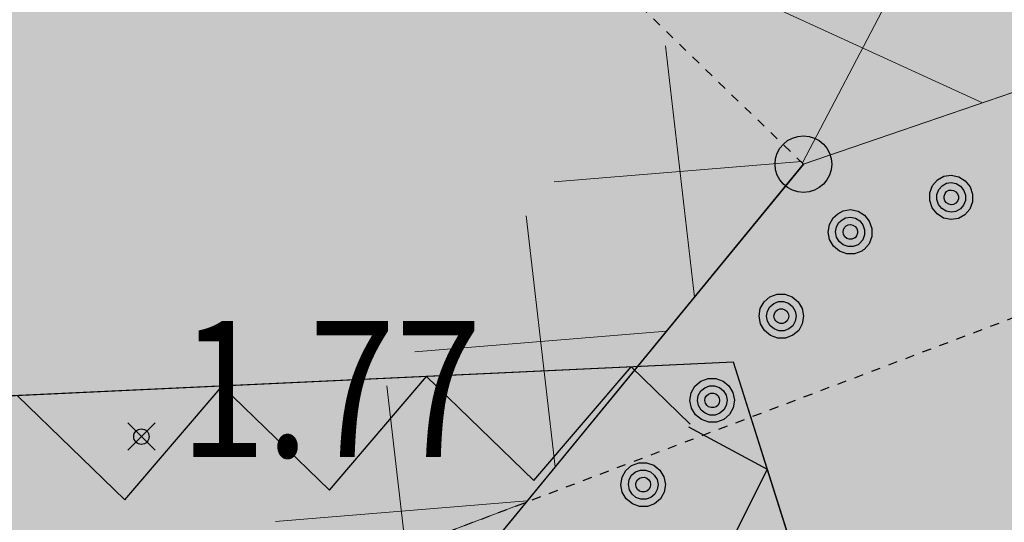
# Model space of a CAD drawing. Units: metres. Extents: x 4446788 to 4447671, y 5985628 to 5986104.
# Drawn here: x 4446907 to 4446918, y 5985891 to 5985896 of the extents above; entities that cross this region are included whole.
import ezdxf
from ezdxf.enums import TextEntityAlignment as Align

# ---------------------------------------------------------------- set-up
doc = ezdxf.new("R2010")
doc.units = ezdxf.units.M
doc.linetypes.add('AUSGEZOGEN', pattern=[0])
doc.linetypes.add('VERDECKT2_S2', pattern=[0.0027, 0.002, -0.0007])
for name, color, linetype in [('XR$1$Grenzen', 25, 'AUSGEZOGEN'), ('XR$1$Höhenangaben', 4, 'AUSGEZOGEN'), ('XR$1$Topographie', 8, 'AUSGEZOGEN'), ('XR$2$Grenzen', 25, 'AUSGEZOGEN')]:
    doc.layers.add(name, color=color, linetype=linetype)
for name, color, linetype, lineweight in [('XR$17$STANDARD', 7, 'AUSGEZOGEN', 18), ('XR$2$STANDARD', 7, 'AUSGEZOGEN', 18), ('XR$5$STANDARD', 7, 'AUSGEZOGEN', 18), ('XR$8$STANDARD', 7, 'AUSGEZOGEN', 18), ('XR$9$STANDARD', 7, 'AUSGEZOGEN', 18)]:
    doc.layers.add(name, color=color, linetype=linetype, lineweight=lineweight)
doc.styles.add('ARIALNARROW', font='ARIALN.TTF')

# ---------------------------------------------------------------- blocks, each defined once
blk = doc.blocks.new('1112')
at = {"lineweight": -3}
blk.add_circle((0, 0), 0.085, dxfattribs=at)
blk = doc.blocks.new('COMPLEXOBJECT_84')
at = {"layer": 'XR$1$Höhenangaben', "color": 4, "linetype": 'AUSGEZOGEN', "lineweight": -3}
blk.add_blockref('1112', (-39.425, -85.208), dxfattribs=at)
at = {"layer": 'XR$1$Höhenangaben', "color": 7, "linetype": 'AUSGEZOGEN', "lineweight": -3, "style": 'ARIALNARROW', "oblique": 25}
blk.add_text('1.77', height=1.5, dxfattribs=at).set_placement((-39.002, -85.433), (-35.677, -85.433), align=Align.FIT)
blk = doc.blocks.new('MUSTERELEMENT_4')
at = {"layer": 'XR$8$STANDARD', "color": 7, "linetype": 'AUSGEZOGEN', "lineweight": 18}
for p, q in [((-24.586, -79.622), (-32.13, -82.207)), ((-32.13, -82.207), (-35.184, -85.929)), ((-35.184, -85.929), (-39.233, -87.461))]:
    blk.add_line(p, q, dxfattribs=at)
at = {"layer": 'XR$8$STANDARD', "color": 7, "linetype": 'AUSGEZOGEN', "lineweight": 25}
for p, q in [((-30.652, -82.379), (-30.58, -82.34)), ((-30.58, -82.34), (-30.499, -82.327)), ((-30.499, -82.327), (-30.416, -82.345)), ((-30.416, -82.345), (-30.345, -82.389)), ((-30.736, -82.523), (-30.707, -82.444)), ((-30.707, -82.444), (-30.652, -82.379)), ((-30.637, -82.487), (-30.601, -82.445)), ((-30.601, -82.445), (-30.553, -82.418)), ((-30.553, -82.418), (-30.499, -82.41)), ((-30.499, -82.41), (-30.444, -82.421)), ((-30.444, -82.421), (-30.397, -82.451)), ((-30.397, -82.451), (-30.361, -82.496)), ((-30.345, -82.389), (-30.292, -82.456)), ((-30.292, -82.456), (-30.264, -82.537)), ((-30.736, -82.608), (-30.736, -82.523)), ((-30.657, -82.54), (-30.637, -82.487)), ((-30.657, -82.597), (-30.657, -82.54)), ((-30.579, -82.558), (-30.568, -82.53)), ((-30.579, -82.585), (-30.579, -82.558)), ((-30.57, -82.612), (-30.579, -82.585)), ((-30.568, -82.53), (-30.551, -82.509)), ((-30.551, -82.509), (-30.527, -82.495)), ((-30.527, -82.495), (-30.499, -82.492)), ((-30.499, -82.492), (-30.473, -82.497)), ((-30.473, -82.497), (-30.448, -82.513)), ((-30.448, -82.513), (-30.43, -82.534)), ((-30.43, -82.534), (-30.421, -82.561)), ((-30.421, -82.561), (-30.421, -82.589)), ((-30.361, -82.496), (-30.343, -82.549)), ((-30.343, -82.549), (-30.343, -82.606)), ((-30.264, -82.537), (-30.265, -82.622)), ((-30.709, -82.689), (-30.736, -82.608)), ((-30.656, -82.756), (-30.709, -82.689)), ((-30.639, -82.65), (-30.657, -82.597)), ((-30.603, -82.696), (-30.639, -82.65)), ((-30.553, -82.634), (-30.57, -82.612)), ((-30.527, -82.649), (-30.553, -82.634)), ((-30.501, -82.655), (-30.527, -82.649)), ((-30.473, -82.651), (-30.501, -82.655)), ((-30.45, -82.637), (-30.473, -82.651)), ((-30.432, -82.616), (-30.45, -82.637)), ((-30.421, -82.589), (-30.432, -82.616)), ((-30.363, -82.659), (-30.399, -82.701)), ((-30.343, -82.606), (-30.363, -82.659)), ((-30.265, -82.622), (-30.293, -82.702)), ((-31.843, -82.87), (-31.802, -82.797)), ((-31.802, -82.797), (-31.75, -82.753)), ((-31.75, -82.753), (-31.691, -82.72)), ((-31.703, -82.821), (-31.664, -82.798)), ((-31.691, -82.72), (-31.61, -82.707)), ((-31.664, -82.798), (-31.61, -82.791)), ((-31.61, -82.707), (-31.527, -82.725)), ((-31.61, -82.791), (-31.555, -82.801)), ((-31.555, -82.801), (-31.507, -82.831)), ((-31.527, -82.725), (-31.456, -82.769)), ((-31.456, -82.769), (-31.403, -82.836)), ((-30.584, -82.802), (-30.656, -82.756)), ((-30.556, -82.726), (-30.603, -82.696)), ((-30.502, -82.818), (-30.584, -82.802)), ((-30.501, -82.736), (-30.556, -82.726)), ((-30.447, -82.729), (-30.501, -82.736)), ((-30.399, -82.701), (-30.447, -82.729)), ((-30.349, -82.765), (-30.42, -82.807)), ((-30.293, -82.702), (-30.349, -82.765)), ((-31.857, -82.955), (-31.843, -82.87)), ((-31.774, -82.954), (-31.765, -82.899)), ((-31.765, -82.899), (-31.738, -82.849)), ((-31.738, -82.849), (-31.703, -82.82)), ((-31.688, -82.926), (-31.674, -82.902)), ((-31.674, -82.902), (-31.657, -82.887)), ((-31.657, -82.887), (-31.637, -82.876)), ((-31.637, -82.876), (-31.61, -82.872)), ((-31.61, -82.872), (-31.583, -82.878)), ((-31.583, -82.878), (-31.558, -82.893)), ((-31.558, -82.893), (-31.541, -82.915)), ((-31.507, -82.831), (-31.472, -82.877)), ((-31.472, -82.877), (-31.454, -82.93)), ((-31.403, -82.836), (-31.375, -82.917)), ((-30.42, -82.807), (-30.502, -82.818)), ((-31.841, -83.038), (-31.857, -82.955)), ((-31.763, -83.01), (-31.774, -82.954)), ((-31.734, -83.059), (-31.763, -83.01)), ((-31.692, -82.954), (-31.688, -82.926)), ((-31.687, -82.983), (-31.692, -82.954)), ((-31.673, -83.007), (-31.687, -82.983)), ((-31.651, -83.025), (-31.673, -83.007)), ((-31.56, -83.018), (-31.565, -83.02)), ((-31.543, -82.997), (-31.56, -83.018)), ((-31.532, -82.969), (-31.543, -82.997)), ((-31.541, -82.915), (-31.532, -82.941)), ((-31.532, -82.941), (-31.532, -82.969)), ((-31.454, -82.987), (-31.473, -83.04)), ((-31.454, -82.93), (-31.454, -82.987)), ((-31.376, -83.003), (-31.404, -83.083)), ((-31.375, -82.917), (-31.376, -83.003)), ((-31.797, -83.111), (-31.841, -83.038)), ((-31.731, -83.166), (-31.797, -83.111)), ((-31.69, -83.095), (-31.734, -83.059)), ((-31.636, -83.114), (-31.69, -83.095)), ((-31.625, -83.034), (-31.651, -83.025)), ((-31.58, -83.114), (-31.636, -83.114)), ((-31.595, -83.034), (-31.625, -83.034)), ((-31.569, -83.024), (-31.595, -83.034)), ((-31.527, -83.094), (-31.58, -83.114)), ((-31.565, -83.02), (-31.569, -83.024)), ((-31.518, -83.087), (-31.527, -83.094)), ((-31.51, -83.082), (-31.518, -83.087)), ((-31.473, -83.04), (-31.51, -83.082)), ((-31.404, -83.083), (-31.459, -83.146)), ((-31.65, -83.195), (-31.731, -83.166)), ((-31.564, -83.195), (-31.65, -83.195)), ((-31.485, -83.164), (-31.564, -83.195)), ((-31.472, -83.154), (-31.485, -83.164)), ((-31.459, -83.146), (-31.472, -83.153)), ((-32.563, -83.725), (-32.499, -83.67)), ((-32.499, -83.67), (-32.418, -83.64)), ((-32.418, -83.64), (-32.334, -83.639)), ((-32.334, -83.639), (-32.254, -83.668)), ((-32.254, -83.668), (-32.187, -83.722)), ((-32.605, -83.798), (-32.563, -83.725)), ((-32.526, -83.826), (-32.499, -83.777)), ((-32.499, -83.777), (-32.456, -83.741)), ((-32.456, -83.741), (-32.403, -83.721)), ((-32.403, -83.721), (-32.347, -83.721)), ((-32.347, -83.721), (-32.292, -83.74)), ((-32.292, -83.74), (-32.249, -83.776)), ((-32.249, -83.776), (-32.219, -83.825)), ((-32.187, -83.722), (-32.143, -83.796)), ((-32.618, -83.883), (-32.605, -83.798)), ((-32.602, -83.966), (-32.618, -83.883)), ((-32.536, -83.882), (-32.526, -83.826)), ((-32.525, -83.938), (-32.536, -83.882)), ((-32.453, -83.881), (-32.449, -83.854)), ((-32.448, -83.911), (-32.453, -83.881)), ((-32.449, -83.854), (-32.436, -83.829)), ((-32.436, -83.829), (-32.414, -83.811)), ((-32.414, -83.811), (-32.388, -83.801)), ((-32.388, -83.801), (-32.358, -83.801)), ((-32.358, -83.801), (-32.332, -83.81)), ((-32.332, -83.81), (-32.31, -83.828)), ((-32.31, -83.828), (-32.296, -83.852)), ((-32.296, -83.852), (-32.291, -83.881)), ((-32.291, -83.881), (-32.295, -83.909)), ((-32.219, -83.825), (-32.208, -83.881)), ((-32.208, -83.881), (-32.218, -83.936)), ((-32.143, -83.796), (-32.126, -83.88)), ((-32.126, -83.88), (-32.141, -83.964)), ((-32.558, -84.039), (-32.602, -83.966)), ((-32.495, -83.987), (-32.525, -83.938)), ((-32.452, -84.022), (-32.495, -83.987)), ((-32.434, -83.935), (-32.448, -83.911)), ((-32.412, -83.952), (-32.434, -83.935)), ((-32.386, -83.962), (-32.412, -83.952)), ((-32.356, -83.961), (-32.386, -83.962)), ((-32.33, -83.952), (-32.356, -83.961)), ((-32.308, -83.934), (-32.33, -83.952)), ((-32.295, -83.909), (-32.308, -83.934)), ((-32.245, -83.986), (-32.288, -84.022)), ((-32.218, -83.936), (-32.245, -83.986)), ((-32.141, -83.964), (-32.181, -84.038)), ((-32.492, -84.094), (-32.558, -84.039)), ((-32.411, -84.122), (-32.492, -84.094)), ((-32.398, -84.042), (-32.452, -84.022)), ((-32.341, -84.042), (-32.398, -84.042)), ((-32.288, -84.022), (-32.341, -84.042)), ((-32.246, -84.092), (-32.326, -84.123)), ((-32.181, -84.038), (-32.246, -84.092)), ((-32.326, -84.123), (-32.411, -84.122)), ((-33.324, -84.652), (-33.261, -84.597)), ((-33.261, -84.597), (-33.18, -84.568)), ((-33.18, -84.568), (-33.095, -84.567)), ((-33.095, -84.567), (-33.015, -84.596)), ((-33.015, -84.596), (-32.949, -84.65)), ((-33.379, -84.811), (-33.366, -84.725)), ((-33.366, -84.725), (-33.324, -84.652)), ((-33.297, -84.81), (-33.287, -84.754)), ((-33.287, -84.754), (-33.26, -84.705)), ((-33.26, -84.705), (-33.217, -84.669)), ((-33.217, -84.669), (-33.164, -84.648)), ((-33.197, -84.757), (-33.175, -84.739)), ((-33.175, -84.739), (-33.149, -84.729)), ((-33.164, -84.648), (-33.108, -84.648)), ((-33.149, -84.729), (-33.12, -84.729)), ((-33.12, -84.729), (-33.093, -84.738)), ((-33.108, -84.648), (-33.054, -84.668)), ((-33.093, -84.738), (-33.071, -84.756)), ((-33.071, -84.756), (-33.057, -84.78)), ((-33.054, -84.668), (-33.01, -84.703)), ((-33.01, -84.703), (-32.981, -84.753)), ((-32.981, -84.753), (-32.97, -84.808)), ((-32.949, -84.65), (-32.905, -84.723)), ((-32.905, -84.723), (-32.887, -84.807)), ((-33.363, -84.893), (-33.379, -84.811)), ((-33.286, -84.865), (-33.297, -84.81)), ((-33.215, -84.809), (-33.21, -84.781)), ((-33.209, -84.838), (-33.215, -84.809)), ((-33.21, -84.781), (-33.197, -84.757)), ((-33.195, -84.862), (-33.209, -84.838)), ((-33.174, -84.88), (-33.195, -84.862)), ((-33.07, -84.861), (-33.091, -84.879)), ((-33.056, -84.836), (-33.07, -84.861)), ((-33.057, -84.78), (-33.052, -84.809)), ((-33.052, -84.809), (-33.056, -84.836)), ((-32.979, -84.864), (-33.006, -84.913)), ((-32.97, -84.808), (-32.979, -84.864)), ((-32.887, -84.807), (-32.902, -84.892)), ((-33.319, -84.967), (-33.363, -84.893)), ((-33.253, -85.021), (-33.319, -84.967)), ((-33.256, -84.915), (-33.286, -84.865)), ((-33.213, -84.95), (-33.256, -84.915)), ((-33.159, -84.97), (-33.213, -84.95)), ((-33.147, -84.889), (-33.174, -84.88)), ((-33.102, -84.97), (-33.159, -84.97)), ((-33.117, -84.889), (-33.147, -84.889)), ((-33.091, -84.879), (-33.117, -84.889)), ((-33.049, -84.949), (-33.102, -84.97)), ((-33.006, -84.913), (-33.049, -84.949)), ((-32.943, -84.966), (-33.007, -85.02)), ((-32.902, -84.892), (-32.943, -84.966)), ((-33.173, -85.05), (-33.253, -85.021)), ((-33.087, -85.05), (-33.173, -85.05)), ((-33.007, -85.02), (-33.087, -85.05)), ((-34.022, -85.525), (-33.941, -85.495)), ((-33.941, -85.495), (-33.857, -85.495)), ((-33.857, -85.495), (-33.776, -85.523)), ((-34.127, -85.653), (-34.085, -85.58)), ((-34.085, -85.58), (-34.022, -85.525)), ((-34.022, -85.632), (-33.979, -85.596)), ((-33.979, -85.596), (-33.926, -85.576)), ((-33.926, -85.576), (-33.869, -85.576)), ((-33.869, -85.576), (-33.815, -85.595)), ((-33.815, -85.595), (-33.772, -85.631)), ((-33.776, -85.523), (-33.71, -85.578)), ((-33.71, -85.578), (-33.666, -85.651)), ((-34.14, -85.738), (-34.127, -85.653)), ((-34.058, -85.737), (-34.049, -85.682)), ((-34.049, -85.682), (-34.022, -85.632)), ((-33.976, -85.737), (-33.972, -85.709)), ((-33.972, -85.709), (-33.958, -85.684)), ((-33.958, -85.684), (-33.937, -85.666)), ((-33.937, -85.666), (-33.911, -85.657)), ((-33.911, -85.657), (-33.881, -85.656)), ((-33.881, -85.656), (-33.854, -85.666)), ((-33.854, -85.666), (-33.833, -85.683)), ((-33.833, -85.683), (-33.819, -85.707)), ((-33.819, -85.707), (-33.813, -85.737)), ((-33.772, -85.631), (-33.742, -85.68)), ((-33.742, -85.68), (-33.731, -85.736)), ((-33.666, -85.651), (-33.649, -85.735)), ((-34.125, -85.821), (-34.14, -85.738)), ((-34.081, -85.894), (-34.125, -85.821)), ((-34.047, -85.793), (-34.058, -85.737)), ((-34.017, -85.842), (-34.047, -85.793)), ((-33.971, -85.766), (-33.976, -85.737)), ((-33.956, -85.79), (-33.971, -85.766)), ((-33.935, -85.808), (-33.956, -85.79)), ((-33.908, -85.817), (-33.935, -85.808)), ((-33.879, -85.816), (-33.908, -85.817)), ((-33.853, -85.807), (-33.879, -85.816)), ((-33.831, -85.789), (-33.853, -85.807)), ((-33.818, -85.764), (-33.831, -85.789)), ((-33.813, -85.737), (-33.818, -85.764)), ((-33.767, -85.841), (-33.811, -85.877)), ((-33.741, -85.792), (-33.767, -85.841)), ((-33.731, -85.736), (-33.741, -85.792)), ((-33.664, -85.819), (-33.704, -85.893)), ((-33.649, -85.735), (-33.664, -85.819)), ((-34.014, -85.949), (-34.081, -85.894)), ((-33.974, -85.878), (-34.017, -85.842)), ((-33.934, -85.978), (-34.014, -85.949)), ((-33.92, -85.897), (-33.974, -85.878)), ((-33.863, -85.897), (-33.92, -85.897)), ((-33.811, -85.877), (-33.863, -85.897)), ((-33.769, -85.947), (-33.848, -85.978)), ((-33.704, -85.893), (-33.769, -85.947)), ((-33.848, -85.978), (-33.934, -85.978))]:
    blk.add_line(p, q, dxfattribs=at)
blk = doc.blocks.new('MUSTERELEMENT_5')
at = {"layer": 'XR$9$STANDARD', "color": 7, "linetype": 'AUSGEZOGEN', "lineweight": 18}
for p, q in [((-32.13, -82.207), (-16.907, -76.992)), ((-30.802, -79.638), (-32.139, -82.193)), ((-30.154, -81.53), (-32.797, -80.321)), ((-33.649, -80.905), (-33.649, -80.905)), ((-33.649, -80.905), (-33.331, -83.671)), ((-30.154, -81.53), (-30.154, -81.53)), ((-36.633, -87.694), (-32.13, -82.207)), ((-32.149, -82.178), (-34.877, -82.402)), ((-34.877, -82.402), (-34.877, -82.402)), ((-35.184, -82.776), (-35.184, -82.776)), ((-35.184, -82.776), (-34.866, -85.541)), ((-33.331, -83.671), (-33.331, -83.671)), ((-33.638, -84.045), (-36.412, -84.273)), ((-33.638, -84.045), (-33.638, -84.045)), ((-36.412, -84.273), (-36.412, -84.273)), ((-36.719, -84.647), (-36.719, -84.647)), ((-36.719, -84.647), (-36.402, -87.412)), ((-34.866, -85.541), (-34.866, -85.541)), ((-35.173, -85.916), (-37.948, -86.143)), ((-35.173, -85.916), (-35.173, -85.916)), ((-37.948, -86.143), (-37.948, -86.143))]:
    blk.add_line(p, q, dxfattribs=at)
blk = doc.blocks.new('MUSTERELEMENT_12')
at = {"layer": 'XR$17$STANDARD', "color": 7, "linetype": 'AUSGEZOGEN', "lineweight": -3}
for p, q in [((-32.901, -84.388), (-50.933, -85.231)), ((-30.659, -91.458), (-32.901, -84.388))]:
    blk.add_line(p, q, dxfattribs=at)
at = {"layer": 'XR$17$STANDARD', "color": 7, "linetype": 'AUSGEZOGEN', "lineweight": 25}
for p, q in [((-35.099, -85.692), (-34.028, -84.441)), ((-34.028, -84.441), (-33.377, -85.071)), ((-37.353, -85.797), (-36.282, -84.546)), ((-36.282, -84.546), (-35.099, -85.692)), ((-39.607, -85.903), (-38.536, -84.651)), ((-38.536, -84.651), (-37.353, -85.797)), ((-40.79, -84.757), (-39.607, -85.903)), ((-33.396, -85.099), (-32.527, -85.566)), ((-32.527, -85.566), (-33.297, -87.107)), ((-35.099, -85.692), (-35.099, -85.692)), ((-35.099, -85.692), (-35.099, -85.692)), ((-37.353, -85.797), (-37.353, -85.797)), ((-37.353, -85.797), (-37.353, -85.797)), ((-39.607, -85.903), (-39.607, -85.903)), ((-39.607, -85.903), (-39.607, -85.903))]:
    blk.add_line(p, q, dxfattribs=at)

msp = doc.modelspace()

# ---------------------------------------------------------------- hatches: boundary and pattern name
at = {"layer": 'XR$5$STANDARD', "linetype": 'AUSGEZOGEN', "lineweight": 18}
h = msp.add_hatch(color=21, dxfattribs=at)
h.dxf.hatch_style = 2
h.paths.add_polyline_path([(4446844.432, 5985954.419), (4446828.607, 5985928.525), (4446813.92, 5985910.274), (4446823.156, 5985910.784), (4446880.308, 5985879.77), (4446880.393, 5985879.77), (4446905.183, 5985886.287), (4446907.806, 5985886.311), (4446911.606, 5985889.145), (4446916.109, 5985894.632), (4446924.587, 5985897.536), (4446931.547, 5985900.467), (4446937.239, 5985926.658), (4446918.296, 5985943.579), (4446865.537, 5985990.707), (4446847.526, 5985959.321), (4446877.662, 5985930.284), (4446891.096, 5985934.68), (4446898.805, 5985927.218), (4446885.647, 5985913.521), (4446872.884, 5985926.906)])
h = msp.add_hatch(color=65, dxfattribs=at)
h.dxf.hatch_style = 2
h.paths.add_polyline_path([(4446811.282, 5985906.931), (4446811.197, 5985906.931), (4446818.393, 5985905.815), (4446825.197, 5985903.907), (4446847.662, 5985892.766), (4446855.792, 5985887.473), (4446875.315, 5985876.287), (4446881.244, 5985874.333), (4446888.348, 5985878.063), (4446903.239, 5985880.198), (4446911.315, 5985881.977), (4446913.913, 5985883.951), (4446926.364, 5985888.875), (4446929.501, 5985894.579), (4446931.547, 5985900.467), (4446924.587, 5985897.536), (4446916.109, 5985894.632), (4446911.606, 5985889.145), (4446907.806, 5985886.311), (4446905.183, 5985886.287), (4446880.393, 5985879.77), (4446880.308, 5985879.77), (4446823.156, 5985910.784), (4446813.92, 5985910.274)])

# ---------------------------------------------------------------- linework, layer by layer
at = {"color": 7, "linetype": 'AUSGEZOGEN', "lineweight": -3}
for p, q in [((4446908.964, 5985891.781), (4446908.664, 5985891.481)), ((4446908.664, 5985891.781), (4446908.964, 5985891.481))]:
    msp.add_line(p, q, dxfattribs=at)
msp.add_circle((4446916.109, 5985894.632), 0.312, dxfattribs=at)
at = {"layer": 'XR$1$Grenzen', "color": 7, "linetype": 'AUSGEZOGEN', "lineweight": 18}
for p, q in [((4446924.618, 5985897.547), (4446916.109, 5985894.632)), ((4446916.109, 5985894.632), (4446911.606, 5985889.145))]:
    msp.add_line(p, q, dxfattribs=at)
at = {"layer": 'XR$1$Topographie', "color": 7, "linetype": 'VERDECKT2_S2', "lineweight": -3}
msp.add_line((4446909.006, 5985889.378), (4446919.751, 5985893.444), dxfattribs=at)
at = {"layer": 'XR$17$STANDARD', "color": 7, "linetype": 'AUSGEZOGEN', "lineweight": -3}
msp.add_polyline3d([(4446821.337, 5985919.609, 0), (4446815.703, 5985912.557, 0), (4446819.652, 5985912.561, 0), (4446831.81, 5985906.363, 0), (4446842.377, 5985901.449, 0), (4446853.469, 5985895.833, 0), (4446861.595, 5985892.015, 0), (4446874.56, 5985885.586, 0), (4446879.754, 5985879.225, 0), (4446886.973, 5985881.179, 0), (4446898.583, 5985884.656, 0), (4446910.298, 5985885.225, 0), (4446911.315, 5985881.977, 0), (4446913.913, 5985883.951, 0), (4446917.579, 5985885.38, 0), (4446915.338, 5985892.45, 0), (4446897.306, 5985891.608, 0), (4446885.047, 5985887.91, 0), (4446882.306, 5985887.168, 0), (4446879.025, 5985891.185, 0), (4446864.639, 5985898.319, 0), (4446856.549, 5985902.12, 0), (4446845.52, 5985907.747, 0), (4446834.876, 5985912.658, 0)], close=True, dxfattribs=at)
at = {"layer": 'XR$2$Grenzen', "linetype": 'AUSGEZOGEN'}
msp.add_line((4446916.109, 5985894.632), (4446911.606, 5985889.145), dxfattribs=at)
at = {"layer": 'XR$2$STANDARD', "color": 7, "linetype": 'VERDECKT2_S2', "lineweight": 18}
msp.add_line((4446916.109, 5985894.632), (4446890.903, 5985919.007), dxfattribs=at)
at = {"layer": 'XR$5$STANDARD', "color": 7, "linetype": 'AUSGEZOGEN', "lineweight": 18}
for points, invisible_edges in [([(4446885.647, 5985913.521), (4446844.432, 5985954.419), (4446907.806, 5985886.311)], 15), ([(4446907.806, 5985886.311), (4446844.432, 5985954.419), (4446905.183, 5985886.287)], 3), ([(4446924.587, 5985897.536), (4446885.647, 5985913.521), (4446916.109, 5985894.632)], 3), ([(4446916.109, 5985894.632), (4446885.647, 5985913.521), (4446911.606, 5985889.145)], 3), ([(4446911.606, 5985889.145), (4446885.647, 5985913.521), (4446907.806, 5985886.311)], 3), ([(4446924.587, 5985897.536), (4446907.806, 5985886.311), (4446931.547, 5985900.467)], 3), ([(4446931.547, 5985900.467), (4446907.806, 5985886.311), (4446929.501, 5985894.579)], 3), ([(4446911.606, 5985889.145), (4446907.806, 5985886.311), (4446924.587, 5985897.536)], 14), ([(4446916.109, 5985894.632), (4446911.606, 5985889.145), (4446924.587, 5985897.536)], 2), ([(4446929.501, 5985894.579), (4446907.806, 5985886.311), (4446926.364, 5985888.875)], 3)]:
    msp.add_3dface(points, dxfattribs=dict(at, invisible_edges=invisible_edges))
at = {"layer": 'XR$8$STANDARD', "color": 7, "linetype": 'AUSGEZOGEN', "lineweight": 18}
msp.add_polyline3d([(4446923.652, 5985897.216, 0), (4446916.109, 5985894.632, 0), (4446913.054, 5985890.91, 0), (4446909.006, 5985889.378, 0), (4446898.3, 5985888.405, 0), (4446885.942, 5985887.217, 0), (4446874.219, 5985890.312, 0), (4446870.553, 5985890.82, 0), (4446861.595, 5985892.015, 0), (4446850.631, 5985897.274, 0)], dxfattribs=at)
at = {"layer": 'XR$9$STANDARD', "color": 7, "linetype": 'AUSGEZOGEN', "lineweight": 18}
msp.add_polyline3d([(4446865.537, 5985990.707, -0.11), (4446847.526, 5985959.321, -0.11), (4446828.607, 5985928.525, -0.11), (4446813.92, 5985910.274, -0.11), (4446823.156, 5985910.784, -0.11), (4446880.393, 5985879.77, -0.11), (4446905.183, 5985886.287, -0.11), (4446907.806, 5985886.311, -0.11), (4446911.606, 5985889.145, -0.11), (4446916.109, 5985894.632, -0.11), (4446931.332, 5985899.847, -0.11), (4446937.239, 5985926.658, -0.11)], close=True, dxfattribs=at)

# ---------------------------------------------------------------- block references
at = {"layer": 'XR$1$Höhenangaben', "color": 4, "linetype": 'AUSGEZOGEN', "lineweight": -3}
msp.add_blockref('COMPLEXOBJECT_84', (4446948.238, 5985976.839), dxfattribs=at)
at = {"layer": 'XR$17$STANDARD', "color": 7, "linetype": 'AUSGEZOGEN', "lineweight": 25}
msp.add_blockref('MUSTERELEMENT_12', (4446948.238, 5985976.839), dxfattribs=at)
at = {"layer": 'XR$8$STANDARD', "color": 7, "linetype": 'AUSGEZOGEN', "lineweight": 25}
msp.add_blockref('MUSTERELEMENT_4', (4446948.238, 5985976.839), dxfattribs=at)
at = {"layer": 'XR$9$STANDARD', "color": 7, "linetype": 'AUSGEZOGEN', "lineweight": 18}
msp.add_blockref('MUSTERELEMENT_5', (4446948.238, 5985976.839), dxfattribs=at)

doc.saveas('drawing.dxf')
